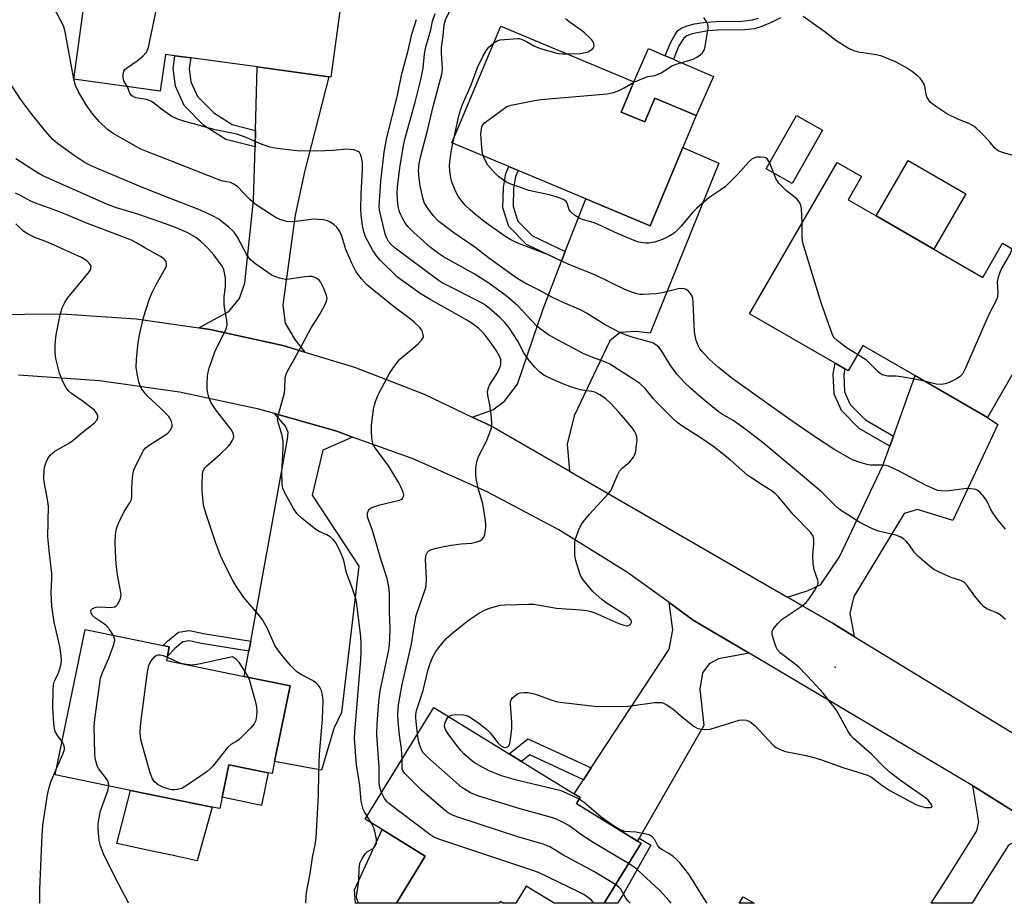
# Model space of a CAD drawing. Units: inches. Extents: x 1303762 to 1309762, y 513449 to 517449.
# Drawn here: x 1307860 to 1308137, y 513449 to 513697 of the extents above; entities that cross this region are included whole.
import ezdxf

# ---------------------------------------------------------------- set-up
doc = ezdxf.new("R2010")
doc.units = ezdxf.units.IN
doc.header["$MEASUREMENT"] = 0
for name, color, linetype in [('BLDG-Footprint', 5, 'Continuous'), ('CULTRL-Pad', 6, 'Continuous'), ('ELEV-Spot Elevation', 7, 'Continuous'), ('TRANS-Driveway', 251, 'Continuous'), ('TRANS-Non Street Sidewalk', 7, 'Continuous'), ('TRANS-Road', 130, 'Continuous'), ('Undefined', 1, 'Continuous')]:
    doc.layers.add(name, color=color, linetype=linetype)

msp = doc.modelspace()

# ---------------------------------------------------------------- linework, layer by layer
at = {"layer": 'BLDG-Footprint'}
for points, elevation in [([(1307950.58, 513703.94), (1307947.46, 513681.22), (1307946.96, 513681.29), (1307926.81, 513684.06), (1307908.15, 513686.62), (1307903.72, 513687.23), (1307901.01, 513687.6), (1307899.59, 513677.26), (1307875.3, 513680.6), (1307880.95, 513721.66), (1307916.2, 513716.82), (1307931.28, 513714.75), (1307930.18, 513706.74), (1307937.44, 513705.74)], 340.98), ([(1308029.06, 513671.41), (1308035.65, 513668.65), (1308038.45, 513675.32), (1308050.12, 513670.42), (1308046.38, 513661.48), (1308037.15, 513639.48), (1308019.07, 513647.05), (1308000.13, 513654.99), (1307997.49, 513656.1), (1307981.49, 513662.8), (1307995.22, 513695.57), (1308032.62, 513679.9)], 350.12), ([(1308085.55, 513666.32), (1308077, 513651.3), (1308069.71, 513655.45), (1308078.25, 513670.47)], 350.53), ([(1308116.84, 513632.89), (1308130.56, 513624.96), (1308136.09, 513634.55), (1308154.1, 513624.15), (1308131.85, 513585.63), (1308111.53, 513597.37), (1308096.9, 513605.82), (1308092.79, 513598.71), (1308091.79, 513599.29), (1308089.07, 513600.86), (1308065.1, 513614.71), (1308089.68, 513657.26), (1308096.53, 513653.3), (1308092.77, 513646.79), (1308100.62, 513642.26)], 350.06), ([(1307931.7, 513488.94), (1307931, 513485.58), (1307929.87, 513485.81), (1307918.8, 513488.08), (1307916.94, 513478.99), (1307916.27, 513475.74), (1307914.13, 513476.18), (1307891.26, 513480.87), (1307870.08, 513485.21), (1307878.46, 513526.08), (1307900.43, 513521.58), (1307902.11, 513521.23), (1307901.57, 513518.61), (1307901.31, 513517.36), (1307923.19, 513512.87), (1307936.06, 513510.23)], 332.75), ([(1308034.61, 513466), (1308024.27, 513449.15), (1308010.22, 513449.15), (1308002.37, 513453.97), (1307999.41, 513449.15), (1307995.78, 513449.16), (1307995.02, 513449.62), (1307994.74, 513449.16), (1307965.89, 513449.16), (1307974.02, 513462.4), (1307961.92, 513469.83), (1307957.14, 513472.76), (1307976.4, 513504.13), (1307997.52, 513491.17), (1308001.05, 513489), (1308015.84, 513479.92), (1308017.54, 513478.88), (1308016.47, 513477.14), (1308033.58, 513466.62)], 340.76), ([(1308063.24, 513451), (1308066.38, 513449.15), (1308062.15, 513449.15)], 342.33)]:
    msp.add_lwpolyline(points, close=True, dxfattribs=dict(at, elevation=elevation))
at = {"layer": 'CULTRL-Pad'}
for points in [[(1308054.97, 513681.38), (1308050.12, 513670.42), (1308038.45, 513675.32), (1308035.65, 513668.65), (1308029.06, 513671.41), (1308032.62, 513679.9), (1308036.7, 513689.21), (1308041.39, 513687.2), (1308043.68, 513686.22), (1308045.25, 513685.54), (1308046.25, 513685.11)], [(1308125.83, 513648.47), (1308116.84, 513632.89), (1308100.62, 513642.26), (1308109.61, 513657.83)], [(1307929.87, 513485.81), (1307928.01, 513476.66), (1307916.94, 513478.99), (1307918.8, 513488.08)], [(1307914.13, 513476.18), (1307909.96, 513461.08), (1307902.38, 513462.72), (1307898.17, 513463.63), (1307887.36, 513465.97), (1307891.26, 513480.87)], [(1307974.02, 513462.4), (1307965.89, 513449.16), (1307954.48, 513449.16), (1307954.44, 513449.2), (1307954.16, 513452.95), (1307961.92, 513469.83)]]:
    msp.add_lwpolyline(points, close=True, dxfattribs=at)
at = {"layer": 'ELEV-Spot Elevation'}
msp.add_point((1308089.08, 513515.43, 344.41), dxfattribs=at)
at = {"layer": 'TRANS-Driveway'}
for points in [[(1307940.21, 513603.93), (1307934.05, 513605.79), (1307913.59, 513610.32), (1307910.42, 513610.78), (1307918.83, 513615.39), (1307921.88, 513619.02), (1307923.37, 513623.44), (1307925.8, 513646.6), (1307926.2, 513661.59), (1307926.32, 513666.18), (1307926.81, 513684.06), (1307946.96, 513681.29), (1307940.08, 513654.61), (1307937.47, 513642.43), (1307933.96, 513617.26), (1307934.68, 513612.13), (1307937.4, 513607.5)], [(1308014.49, 513570.52), (1307992.6, 513583.17), (1307987.2, 513585.74), (1307992.95, 513587.77), (1307996.22, 513590.19), (1307999.91, 513594.96), (1308006.98, 513615.86), (1308012.29, 513629.55), (1308013.33, 513632.23), (1308019.07, 513647.05), (1308037.15, 513639.48), (1308046.37, 513661.48), (1308056.47, 513657), (1308037.15, 513609.33), (1308033.15, 513609.77), (1308028.72, 513609.44), (1308025.82, 513607.16), (1308015.78, 513586.07), (1308013.87, 513578.15)], [(1308094.49, 513524.09), (1308088.52, 513527.72), (1308075.73, 513535.11), (1308081.5, 513537), (1308085.08, 513538.7), (1308090.32, 513546.45), (1308102.52, 513572.09), (1308104.47, 513577.56), (1308105.47, 513580.38), (1308111.54, 513597.37), (1308131.85, 513585.63), (1308134.84, 513583.65), (1308122.16, 513556.69), (1308112.27, 513559.72), (1308108.53, 513558.64), (1308094.32, 513535.32), (1308093.21, 513530.67)], [(1307953.6, 513580.11), (1307945.27, 513576.39), (1307942.23, 513563.75), (1307955.36, 513543.86), (1307950.48, 513502.72), (1307948.37, 513498.27), (1307944.87, 513486.53), (1307931.7, 513488.94), (1307936.06, 513510.23), (1307923.19, 513512.87), (1307924.49, 513519.98), (1307925.01, 513522.82), (1307935.36, 513579.53), (1307935.46, 513581.35), (1307934.74, 513583.17), (1307931.67, 513586.73), (1307949.17, 513581.72)], [(1308064.97, 513519.39), (1308056.39, 513517.83), (1308053.76, 513516.41), (1308051.84, 513513.87), (1308051.11, 513509.26), (1308052.27, 513499.08), (1308034.06, 513467.46), (1308033.58, 513466.62), (1308016.47, 513477.13), (1308017.54, 513478.87), (1308015.84, 513479.92), (1308018.44, 513483.87), (1308020.6, 513487.16), (1308042.48, 513520.51), (1308043.53, 513525.92), (1308042.48, 513533.61), (1308049.24, 513528.72)], [(1308148.11, 513469.4), (1308140.99, 513467.27), (1308137.77, 513465.52), (1308129.58, 513452.47), (1308127.62, 513449.14), (1308116.06, 513449.14), (1308120.9, 513456.74), (1308128.88, 513469.53), (1308129.44, 513472.07), (1308127.81, 513482.13), (1308129.77, 513480.96)]]:
    msp.add_lwpolyline(points, close=True, dxfattribs=at)
at = {"layer": 'TRANS-Non Street Sidewalk'}
msp.add_lwpolyline([(1308073.8, 513697.85), (1308071.17, 513696.52), (1308068.5, 513695.41), (1308066.46, 513694.81), (1308063.79, 513694.51), (1308056.06, 513694.41), (1308053.24, 513694.19), (1308048.95, 513693.4), (1308047.45, 513692.82), (1308046.6, 513692.19), (1308045.25, 513689.98), (1308043.68, 513686.22), (1308041.39, 513687.2), (1308042.98, 513691.02), (1308044.18, 513693.21), (1308044.97, 513694.3), (1308046.05, 513695.06), (1308047.55, 513695.65), (1308049.62, 513696.15), (1308052.81, 513696.66), (1308055.67, 513696.87), (1308062.86, 513696.94), (1308065.86, 513697.27), (1308067.58, 513697.78)], dxfattribs=at)
for points in [[(1307926.32, 513666.18), (1307926.2, 513661.59), (1307917.97, 513663.72), (1307911.79, 513667.65), (1307906.26, 513673.22), (1307903.84, 513678.65), (1307903.22, 513683.64), (1307903.72, 513687.23), (1307908.15, 513686.62), (1307907.73, 513683.6), (1307908.19, 513679.86), (1307910.01, 513675.79), (1307914.61, 513671.16), (1307919.78, 513667.88)], [(1308013.33, 513632.23), (1308012.29, 513629.55), (1308002.47, 513634.23), (1307997.51, 513639.22), (1307995.82, 513644.47), (1307995.93, 513650.17), (1307996.59, 513654.18), (1307997.49, 513656.1), (1308000.13, 513654.99), (1307999.35, 513653.32), (1307998.78, 513649.9), (1307998.68, 513644.89), (1308000.02, 513640.75), (1308004.15, 513636.6)], [(1308105.47, 513580.38), (1308104.47, 513577.56), (1308095.81, 513582.56), (1308090.87, 513587.53), (1308088.83, 513592.18), (1308088.56, 513597.9), (1308089.07, 513600.86), (1308091.79, 513599.29), (1308091.52, 513597.72), (1308091.74, 513592.86), (1308093.35, 513589.22), (1308097.62, 513584.92)], [(1307925.01, 513522.82), (1307924.49, 513519.98), (1307911.2, 513522.11), (1307907.75, 513522.86), (1307905.9, 513522.57), (1307903.54, 513520.61), (1307901.57, 513518.61), (1307902.11, 513521.23), (1307900.43, 513521.57), (1307901.59, 513522.75), (1307904.67, 513525.3), (1307907.84, 513525.8), (1307911.74, 513524.96)], [(1308020.6, 513487.16), (1308018.44, 513483.87), (1308003.35, 513490.83), (1308001.05, 513489), (1307997.52, 513491.17), (1308002.8, 513495.36)], [(1308033.58, 513466.62), (1308034.06, 513467.46), (1308037.39, 513465.49), (1308029.35, 513451.38), (1308028.02, 513449.15), (1308024.27, 513449.15), (1308034.61, 513466)]]:
    msp.add_lwpolyline(points, close=True, dxfattribs=at)
at = {"layer": 'TRANS-Road'}
for points in [[(1307626.67, 513562.21), (1307669.62, 513572.31), (1307740.51, 513590.3), (1307811.07, 513609.82), (1307830.08, 513612.8), (1307850.97, 513614.54), (1307871.92, 513614.71), (1307892.84, 513613.3), (1307910.42, 513610.78), (1307913.59, 513610.32), (1307934.05, 513605.79), (1307940.21, 513603.93), (1307954.12, 513599.73), (1307973.67, 513592.17), (1307987.2, 513585.74), (1307992.6, 513583.17), (1308014.49, 513570.52), (1308075.73, 513535.11), (1308088.52, 513527.72), (1308094.49, 513524.09), (1308157.84, 513485.55)], [(1308148.11, 513469.4), (1308129.77, 513480.96), (1308127.81, 513482.13), (1308064.97, 513519.39), (1308049.24, 513528.72), (1308042.48, 513533.61), (1308030.79, 513542.05), (1308011.47, 513554.07), (1307991.36, 513564.72), (1307970.56, 513573.95), (1307953.6, 513580.11), (1307949.17, 513581.72), (1307931.67, 513586.73), (1307927.29, 513587.99), (1307905.02, 513592.72), (1307882.49, 513595.9), (1307859.78, 513597.51)]]:
    msp.add_lwpolyline(points, dxfattribs=at)
at = {"layer": 'Undefined'}
for p, q in [((1307875.31, 513680.6, 338), (1307875.3, 513680.6, 338)), ((1307981.76, 513662.69, 348), (1307982.09, 513664.25, 348)), ((1308071.87, 513654.22, 350), (1308070.7, 513657.2, 350)), ((1307958.91, 513471.68, 336), (1307957.65, 513473.6, 336))]:
    msp.add_line(p, q, dxfattribs=at)
for points, elevation in [([(1307875.3, 513680.6), (1307872.97, 513693.48), (1307872.48, 513695.45), (1307867.82, 513704.41), (1307864.28, 513710.81), (1307859.71, 513718.76)], 338), ([(1307890.39, 513678.52), (1307889.39, 513680.2), (1307889.13, 513680.88), (1307889.13, 513681.92), (1307889.4, 513682.92), (1307889.68, 513683.35), (1307890.06, 513683.71), (1307893.13, 513685.76), (1307894.7, 513687.09), (1307895.67, 513688.15), (1307896.15, 513689.18), (1307899.11, 513703.11), (1307901.82, 513716.78), (1307902.15, 513718.75)], 340), ([(1308000, 513617), (1307996.7, 513619.76), (1307991.85, 513623.36), (1307987.73, 513625.94), (1307979.14, 513630.69), (1307977.68, 513631.66), (1307975.49, 513633.33), (1307970.67, 513637.69), (1307969.2, 513639.14), (1307968.5, 513640.08), (1307967.6, 513641.6), (1307966.94, 513642.91), (1307966.66, 513643.68), (1307966.38, 513644.96), (1307966.22, 513646.63), (1307966.15, 513648.64), (1307966.21, 513650.28), (1307966.88, 513655.78), (1307967.92, 513662.03), (1307968.45, 513664.45), (1307971.16, 513674.2), (1307972.85, 513680.93), (1307973.37, 513683.71), (1307973.81, 513687.77), (1307974.12, 513689.69), (1307975.53, 513694.51), (1307976.01, 513696.89), (1307976.74, 513699.07)], 344), ([(1308000, 513624.58), (1307998.14, 513625.84), (1307991.73, 513630.47), (1307987.88, 513633.48), (1307981.99, 513637.48), (1307977.86, 513640.68), (1307976.18, 513642.38), (1307974.59, 513644.49), (1307973.72, 513645.98), (1307973.28, 513647.32), (1307972.56, 513650.71), (1307972.28, 513652.72), (1307972.14, 513655.03), (1307972.31, 513656.94), (1307972.75, 513659.06), (1307974.66, 513666.26), (1307976.18, 513672.93), (1307978.67, 513682.07), (1307978.82, 513683.48), (1307978.55, 513688.07), (1307978.54, 513689.53), (1307979.03, 513692.83), (1307979.33, 513695.99), (1307979.69, 513697.34), (1307980.82, 513699.69)], 346), ([(1308013.96, 513687.72), (1308017.58, 513687.88), (1308018.94, 513688.12), (1308019.73, 513688.36), (1308020.64, 513688.87), (1308021.19, 513689.36), (1308021.45, 513689.95), (1308021.36, 513690.62), (1308021.03, 513691.27), (1308020.57, 513691.89), (1308018.76, 513693.64), (1308017.48, 513694.64), (1308014.4, 513696.72), (1308013.75, 513697.27), (1308013.41, 513697.67)], 348), ([(1308032.56, 513679.76), (1308035.78, 513681.15), (1308036.58, 513681.38), (1308038.49, 513681.71), (1308039.23, 513681.94), (1308040.22, 513682.45), (1308043.12, 513684.33), (1308044.2, 513684.75), (1308049.21, 513686.27), (1308050.25, 513686.79), (1308051.19, 513687.48), (1308051.82, 513688.07), (1308052.16, 513688.51), (1308052.38, 513689.01), (1308052.59, 513689.84), (1308053.41, 513695.04), (1308053.36, 513696.13), (1308053.02, 513696.85), (1308052.19, 513697.96)], 350), ([(1308141.96, 513658.34), (1308136.4, 513659.92), (1308135.08, 513660.45), (1308134.59, 513660.74), (1308134, 513661.26), (1308132.32, 513663.18), (1308130.01, 513665.62), (1308128.75, 513666.86), (1308128.07, 513667.41), (1308126.82, 513668.13), (1308123.34, 513669.5), (1308120.69, 513670.8), (1308117.28, 513673.04), (1308115.91, 513674.09), (1308115.38, 513674.71), (1308114.87, 513675.66), (1308114.66, 513676.44), (1308114.33, 513678.59), (1308114.09, 513679.27), (1308113.66, 513680), (1308112.95, 513680.9), (1308112.15, 513681.7), (1308110.8, 513682.7), (1308109.15, 513683.79), (1308106.03, 513685.49), (1308101.92, 513687.16), (1308100.51, 513687.5), (1308095.7, 513688.22), (1308094.37, 513688.64), (1308092.56, 513689.42), (1308089.33, 513691.46), (1308085.94, 513694.08), (1308080.17, 513698.25)], 352), ([(1308000, 513607), (1307997.52, 513610.75), (1307996.31, 513612.3), (1307994.92, 513613.73), (1307991.91, 513616.32), (1307990.42, 513617.43), (1307988.79, 513618.41), (1307980.22, 513622.64), (1307978.77, 513623.43), (1307977.64, 513624.17), (1307965.59, 513633.13), (1307964.4, 513634.23), (1307963.71, 513635.05), (1307963.26, 513635.79), (1307962.81, 513636.86), (1307961.49, 513642.26), (1307961.18, 513643.91), (1307961.09, 513644.94), (1307961.57, 513651.97), (1307962.47, 513660.12), (1307963.23, 513664.25), (1307966.12, 513675.7), (1307967.41, 513682.17), (1307969.16, 513688.67), (1307970.24, 513693.28), (1307971.52, 513697.36)], 342), ([(1307993.23, 513690.83), (1307994.22, 513691.44), (1307995.04, 513691.66), (1308000, 513692.06)], 348), ([(1308000, 513692.06), (1308000.47, 513692.03), (1308001.4, 513691.71), (1308002.4, 513691.22), (1308004.7, 513689.89), (1308006.32, 513689.25), (1308011.36, 513687.88), (1308012.52, 513687.73), (1308013.96, 513687.72)], 348), ([(1307982.09, 513664.25), (1307983.44, 513670.34), (1307983.99, 513672.2), (1307984.46, 513673.49), (1307986.86, 513679.05), (1307988.7, 513683.93), (1307990.2, 513687.01), (1307991.16, 513688.75), (1307991.84, 513689.63), (1307993.23, 513690.83)], 348), ([(1307957.65, 513473.6), (1307956.91, 513474.82), (1307956.55, 513475.6), (1307955.97, 513477.82), (1307955.64, 513482.2), (1307954.68, 513488.03), (1307954.15, 513495.41), (1307954.18, 513497.18), (1307955.94, 513517.66), (1307956.04, 513520.03), (1307956.05, 513522.1), (1307955.93, 513523.96), (1307954.81, 513533.13), (1307954.58, 513534.37), (1307953.42, 513538), (1307951.91, 513541.95), (1307951.11, 513545.41), (1307950.8, 513546.43), (1307949.86, 513548.58), (1307948.87, 513550.38), (1307948.18, 513551.3), (1307947.32, 513552.07), (1307946.35, 513552.68), (1307944.23, 513553.57), (1307943.24, 513554.13), (1307939.45, 513557.27), (1307937.96, 513558.64), (1307936.99, 513560.06), (1307934.47, 513564.67), (1307934.01, 513565.72), (1307933.78, 513566.85), (1307933.72, 513570.14), (1307934.11, 513576.95), (1307934.08, 513578.95), (1307933.83, 513580.57), (1307932.75, 513583.89), (1307932.55, 513585.04), (1307932.76, 513586.43), (1307934.46, 513592.57), (1307934.6, 513593.71), (1307934.68, 513596.79), (1307934.96, 513597.78), (1307935.44, 513598.8), (1307937.31, 513602.13), (1307941.83, 513610.64), (1307943.84, 513613.66), (1307944.43, 513614.67), (1307945.66, 513617), (1307946.25, 513618.3), (1307946.43, 513619.09), (1307946.3, 513619.91), (1307945.53, 513621.84), (1307944.62, 513623.67), (1307944.2, 513624.22), (1307943.76, 513624.57), (1307942.99, 513624.96), (1307942.16, 513625.2), (1307941.34, 513625.24), (1307940.22, 513625.15), (1307935.89, 513624.45), (1307934.72, 513624.37), (1307933.11, 513624.73), (1307931.03, 513625.53), (1307929.78, 513626.3), (1307926.39, 513628.68), (1307924.86, 513629.96), (1307923.87, 513631.26), (1307921.24, 513636.25), (1307920.34, 513637.62), (1307919.81, 513638.23), (1307918.97, 513639), (1307916.02, 513641.29), (1307914.27, 513642.23), (1307910.92, 513643.81), (1307902.69, 513646.99), (1307894.58, 513650.24), (1307880.36, 513656.16), (1307878.53, 513657.13), (1307875.41, 513659.16), (1307870.73, 513662.6), (1307869.46, 513663.74), (1307867.35, 513665.99), (1307863.1, 513671.26), (1307860.33, 513675.02), (1307857.25, 513679.81)], 336), ([(1307961.73, 513480.24), (1307961.31, 513481.43), (1307961.09, 513482.77), (1307961.1, 513487.27), (1307960.44, 513496.57), (1307960.47, 513499.69), (1307960.95, 513505.73), (1307961.37, 513508.82), (1307963.73, 513520.32), (1307963.96, 513521.83), (1307964.07, 513523.52), (1307964.11, 513526.32), (1307963.99, 513530.98), (1307963.97, 513536.3), (1307963.78, 513538.05), (1307963.3, 513540.37), (1307961.66, 513545.49), (1307959.18, 513553.91), (1307957.93, 513557.15), (1307957.78, 513557.69), (1307957.75, 513558.23), (1307957.82, 513558.75), (1307958.09, 513559.49), (1307958.38, 513559.9), (1307958.81, 513560.21), (1307959.58, 513560.54), (1307961.29, 513561.05), (1307966.77, 513562.36), (1307967.26, 513562.59), (1307967.62, 513562.89), (1307967.9, 513563.45), (1307967.94, 513563.9), (1307967.76, 513564.66), (1307967.22, 513565.96), (1307966.6, 513567.25), (1307965.78, 513568.68), (1307963.67, 513572.04), (1307959.98, 513577.08), (1307959.41, 513578.03), (1307959.15, 513578.8), (1307958.98, 513579.9), (1307958.86, 513581.89), (1307958.92, 513583.32), (1307959.48, 513587.95), (1307959.71, 513589.07), (1307960.03, 513590.14), (1307960.77, 513591.97), (1307963.46, 513597.16), (1307964.04, 513598.17), (1307964.88, 513599.41), (1307966.12, 513601.09), (1307966.89, 513602), (1307970.57, 513605.06), (1307972.08, 513606.42), (1307973.06, 513607.43), (1307973.34, 513607.86), (1307973.47, 513608.34), (1307973.45, 513608.87), (1307973.22, 513609.68), (1307972.97, 513610.19), (1307972.48, 513610.85), (1307970.87, 513612.39), (1307969.43, 513613.6), (1307965.44, 513616.55), (1307961.5, 513619.66), (1307957.62, 513622.9), (1307956.08, 513624.56), (1307954.56, 513626.56), (1307953.36, 513628.96), (1307951.67, 513632.79), (1307950.53, 513636.5), (1307949.98, 513637.84), (1307949.17, 513639.06), (1307948.33, 513639.86), (1307947.33, 513640.48), (1307946.52, 513640.84), (1307945.44, 513641.09), (1307944.05, 513641.26), (1307942.64, 513641.27), (1307937.77, 513640.63), (1307936.38, 513640.56), (1307935.01, 513640.67), (1307933.12, 513641.26), (1307932.34, 513641.62), (1307931.09, 513642.36), (1307926.2, 513645.51), (1307924.78, 513646.81), (1307921.23, 513650.45), (1307920.1, 513651.28), (1307919.3, 513651.6), (1307916.79, 513652.1), (1307915.52, 513652.51), (1307901.56, 513658.09), (1307895.96, 513660.21), (1307894.17, 513661.02), (1307888.94, 513663.86), (1307886.36, 513665.39), (1307884.74, 513666.55), (1307882.51, 513668.66), (1307880.66, 513670.78), (1307878.8, 513673.4), (1307876.58, 513677.04), (1307875.75, 513678.88), (1307875.31, 513680.6)], 338), ([(1307967.54, 513489.71), (1307967.35, 513492.5), (1307966.79, 513496.33), (1307966.4, 513500.17), (1307966.3, 513502.4), (1307966.5, 513504.89), (1307967.48, 513510.59), (1307970.12, 513521.93), (1307970.77, 513526.22), (1307971.49, 513529.99), (1307972.35, 513532.73), (1307973.97, 513537.28), (1307974.25, 513538.3), (1307974.33, 513540.26), (1307974.06, 513545.72), (1307974.12, 513546.55), (1307974.24, 513547.06), (1307974.64, 513547.77), (1307975.03, 513548.15), (1307975.73, 513548.51), (1307977.07, 513548.91), (1307979.3, 513549.41), (1307981.31, 513549.76), (1307984.12, 513550.12), (1307987.07, 513550.33), (1307988.51, 513550.66), (1307989.33, 513550.99), (1307990.03, 513551.42), (1307990.47, 513552.03), (1307990.72, 513552.78), (1307991.02, 513554.69), (1307991.02, 513555.5), (1307990.9, 513556.65), (1307990.14, 513561.34), (1307988.89, 513565.76), (1307988.38, 513568), (1307988.22, 513569.43), (1307988.23, 513571.47), (1307988.52, 513573.18), (1307989.01, 513574.84), (1307991.23, 513579), (1307992.06, 513581.11), (1307992.57, 513582.73), (1307992.7, 513583.85), (1307992.57, 513585.62), (1307992.13, 513589.17), (1307991.53, 513591.86), (1307991.51, 513592.9), (1307991.73, 513593.91), (1307992.03, 513594.66), (1307994.38, 513598.35), (1307994.98, 513599.61), (1307995.18, 513600.36), (1307995.26, 513601.12), (1307995.19, 513601.87), (1307994.96, 513602.61), (1307993.98, 513604.35), (1307992.54, 513606.52), (1307990.5, 513609.11), (1307989.03, 513610.56), (1307987.14, 513611.97), (1307985.64, 513612.92), (1307983.09, 513614.42), (1307975.56, 513618.62), (1307972.84, 513620.29), (1307971.13, 513621.46), (1307967.25, 513624.24), (1307966.09, 513625.16), (1307961.43, 513629.66), (1307960.28, 513630.98), (1307959.22, 513632.74), (1307957.26, 513636.36), (1307956.76, 513637.72), (1307956.34, 513639.51), (1307955.97, 513642.45), (1307955.9, 513644.21), (1307955.98, 513648.57), (1307956.36, 513655.2), (1307956.35, 513657.03), (1307956.17, 513658.28), (1307955.87, 513659.32), (1307955.53, 513660), (1307955.17, 513660.32), (1307954.7, 513660.54), (1307953.9, 513660.76), (1307951.9, 513661.02), (1307948.06, 513660.64), (1307945.84, 513660.51), (1307938.81, 513660.44), (1307932.38, 513661.19), (1307930.39, 513661.58), (1307927.45, 513662.6), (1307923.75, 513664.25), (1307921.12, 513665.2), (1307915.01, 513666.38), (1307906.24, 513668.8), (1307904.25, 513669.48), (1307902.81, 513670.2), (1307901.59, 513670.99), (1307899.91, 513672.22), (1307897.64, 513674.03), (1307896.92, 513674.5), (1307895.75, 513674.91), (1307892.73, 513675.39), (1307891.9, 513675.75), (1307891.49, 513676.09), (1307891.08, 513676.67), (1307890.39, 513678.52)], 340), ([(1308000, 513673.73), (1308004.68, 513674.64), (1308006.44, 513674.91), (1308025.13, 513676.53), (1308026.83, 513676.94), (1308028.64, 513677.59), (1308029.85, 513678.19), (1308032.56, 513679.76)], 350), ([(1307990.27, 513659.13), (1307990.07, 513659.98), (1307989.89, 513661.34), (1307989.59, 513665.31), (1307989.75, 513666.71), (1307990.02, 513667.49), (1307990.29, 513667.95), (1307990.64, 513668.35), (1307991.28, 513668.88), (1307993.4, 513670.32), (1307996.89, 513672.92), (1307998.15, 513673.38), (1308000, 513673.73)], 350), ([(1308000, 513634.62), (1307998.07, 513635.55), (1307996.06, 513636.77), (1307990.59, 513640.69), (1307987.98, 513642.71), (1307986.67, 513643.81), (1307985.31, 513645.13), (1307984.25, 513646.41), (1307983.27, 513647.75), (1307982.59, 513649.03), (1307981.46, 513651.77), (1307981.17, 513652.89), (1307980.92, 513654.87), (1307980.83, 513656.29), (1307980.89, 513657.43), (1307981.3, 513660.25), (1307981.76, 513662.69)], 348), ([(1308000, 513650.46), (1307998, 513651.16), (1307996.91, 513651.65), (1307995.94, 513652.25), (1307994.6, 513653.32), (1307993.03, 513654.82), (1307991.61, 513656.53), (1307990.89, 513657.68), (1307990.27, 513659.13)], 350), ([(1308070.7, 513657.2), (1308070.05, 513658.23), (1308069.66, 513658.5), (1308069.19, 513658.65), (1308068.13, 513658.75), (1308067.04, 513658.71), (1308066.52, 513658.59), (1308065.83, 513658.26), (1308064.77, 513657.33), (1308061.91, 513654.06), (1308058.19, 513650.43), (1308056.99, 513649.51), (1308053.62, 513647.32), (1308050.25, 513644.44), (1308049.05, 513643.16), (1308045.84, 513639.32), (1308044.88, 513638.32), (1308043.86, 513637.41), (1308042.69, 513636.64), (1308040.66, 513635.62), (1308038.36, 513634.83), (1308036.8, 513634.56), (1308035.98, 513634.54), (1308035.1, 513634.63), (1308033.95, 513634.85), (1308033.1, 513635.11), (1308028.22, 513637.17), (1308022.41, 513639.9), (1308021.11, 513640.35), (1308018.43, 513641.12), (1308017.4, 513641.55), (1308015.95, 513642.47), (1308014.86, 513643.35), (1308014.38, 513643.96), (1308013.99, 513645.49), (1308013.65, 513646.15), (1308013.07, 513646.63), (1308011.87, 513647.25), (1308010.79, 513647.62), (1308008.83, 513648.13), (1308003.12, 513649.33), (1308000, 513650.46)], 350), ([(1307940.48, 513449.16), (1307940.48, 513449.29), (1307940.54, 513451.03), (1307940.67, 513452.16), (1307941.67, 513457.51), (1307942.37, 513462.04), (1307943.12, 513465.59), (1307943.36, 513467.63), (1307944.05, 513479.29), (1307944.09, 513485.81), (1307944.33, 513491.07), (1307945.19, 513500.87), (1307945.31, 513506.14), (1307945.27, 513507.01), (1307945.08, 513508.11), (1307944.84, 513508.9), (1307944.49, 513509.63), (1307944, 513510.28), (1307943.25, 513511.08), (1307942.38, 513511.75), (1307939.12, 513513.38), (1307937.98, 513514.15), (1307936.14, 513515.94), (1307933.49, 513519.18), (1307932.38, 513520.59), (1307931.74, 513521.58), (1307929.66, 513526.36), (1307928.16, 513528.92), (1307927.08, 513530.33), (1307923.03, 513535.04), (1307920.9, 513538.2), (1307919.87, 513539.98), (1307917.69, 513544.18), (1307916.51, 513546.85), (1307915.07, 513550.62), (1307912.45, 513558.41), (1307911.85, 513560.56), (1307911.59, 513561.94), (1307911.32, 513565.05), (1307911.31, 513566.8), (1307911.45, 513569.74), (1307911.62, 513570.57), (1307911.81, 513571.03), (1307912.07, 513571.44), (1307912.63, 513572.06), (1307916.35, 513575.22), (1307918.64, 513577.42), (1307919.17, 513578.09), (1307919.78, 513579.04), (1307920.11, 513579.77), (1307920.2, 513580.26), (1307920.05, 513581.22), (1307919.54, 513582.19), (1307915.16, 513587.77), (1307913.86, 513589.76), (1307913.46, 513590.56), (1307913.18, 513591.36), (1307912.91, 513592.48), (1307912.76, 513593.57), (1307912.73, 513594.93), (1307912.87, 513597.21), (1307913.02, 513598.34), (1307913.33, 513599.49), (1307915, 513604.3), (1307917.86, 513610.02), (1307918.16, 513610.8), (1307918.33, 513611.6), (1307918.31, 513612.94), (1307917.69, 513615.98), (1307917.53, 513617.37), (1307917.56, 513619.6), (1307917.95, 513622.28), (1307917.86, 513624.8), (1307917.57, 513626.71), (1307917.32, 513627.4), (1307916.94, 513628.11), (1307914.59, 513631.3), (1307913.25, 513632.86), (1307912.09, 513634.05), (1307910.88, 513635.14), (1307909.58, 513636.15), (1307907.16, 513637.59), (1307904.33, 513638.8), (1307901.08, 513640), (1307893.31, 513642.72), (1307887.25, 513644.52), (1307884.75, 513645.46), (1307866.56, 513653.53), (1307864.83, 513654.53), (1307859.01, 513658.26)], 334), ([(1308079.83, 513640.22), (1308079.69, 513644.33), (1308079.5, 513645.16), (1308079.17, 513645.92), (1308078.71, 513646.6), (1308078.31, 513647.02), (1308075.52, 513649.22), (1308073.32, 513651.39), (1308072.51, 513652.53), (1308071.87, 513654.22)], 350), ([(1307886.33, 513524.47), (1307885.33, 513526.15), (1307884.6, 513527.02), (1307883.91, 513527.57), (1307881.41, 513529.26), (1307880.53, 513530.01), (1307880.15, 513530.65), (1307880.08, 513531.29), (1307880.25, 513531.66), (1307880.59, 513531.94), (1307881.56, 513532.31), (1307882.72, 513532.39), (1307885.69, 513532.28), (1307886.76, 513532.41), (1307887.19, 513532.66), (1307887.54, 513533.06), (1307888.23, 513534.32), (1307888.51, 513535.14), (1307888.56, 513535.97), (1307887.57, 513541.37), (1307887.19, 513544.45), (1307887.07, 513546.12), (1307886.96, 513550.17), (1307886.98, 513552.77), (1307887.29, 513554.45), (1307887.95, 513556.07), (1307889.49, 513559.23), (1307891.06, 513561.66), (1307891.46, 513562.54), (1307891.58, 513563.39), (1307891.62, 513565.73), (1307891.81, 513568.63), (1307892.09, 513570.61), (1307892.63, 513571.94), (1307894.19, 513575.05), (1307894.89, 513576.31), (1307895.38, 513576.99), (1307896.49, 513577.88), (1307901.58, 513581.09), (1307902.35, 513581.91), (1307902.77, 513582.65), (1307902.94, 513583.16), (1307902.97, 513583.67), (1307902.78, 513584.42), (1307902.43, 513585.16), (1307901.97, 513585.87), (1307899.46, 513588.45), (1307896.06, 513591.47), (1307895.34, 513592.34), (1307894.36, 513593.77), (1307893.83, 513594.77), (1307893.56, 513595.61), (1307893.09, 513597.93), (1307892.86, 513599.69), (1307892.94, 513601.98), (1307893.36, 513606.55), (1307893.75, 513608.82), (1307894.85, 513613.74), (1307896.48, 513618.65), (1307897.21, 513620.54), (1307898.42, 513622.93), (1307901.15, 513627.73), (1307901.32, 513628.25), (1307901.36, 513628.71), (1307901.2, 513629.38), (1307900.55, 513630.16), (1307899.64, 513630.83), (1307895.23, 513633.27), (1307892.75, 513634.79), (1307891.47, 513635.4), (1307879.14, 513640.07), (1307873.34, 513642.56), (1307870.58, 513643.65), (1307864.56, 513645.77), (1307863.25, 513646.37), (1307860.14, 513648.04), (1307858.92, 513648.58)], 332), ([(1307872, 513494.59), (1307870.77, 513496.28), (1307870.11, 513497.44), (1307869.85, 513498.21), (1307869.67, 513499.66), (1307869.46, 513504.1), (1307869.51, 513509.06), (1307869.59, 513510.51), (1307869.87, 513511.63), (1307870.89, 513513.59), (1307871.42, 513514.98), (1307871.76, 513516.42), (1307871.82, 513517.6), (1307871.5, 513520.86), (1307869.83, 513528.15), (1307869.16, 513532.56), (1307868.94, 513536.45), (1307869.15, 513540.33), (1307869.14, 513541.74), (1307868.46, 513547.44), (1307868.03, 513552.1), (1307868.16, 513560.72), (1307867.87, 513563.17), (1307866.99, 513567.5), (1307866.91, 513568.63), (1307866.95, 513570.59), (1307867.08, 513571.7), (1307867.43, 513572.81), (1307868.03, 513574.13), (1307868.67, 513575.06), (1307870.02, 513576.15), (1307873.82, 513578.34), (1307875.03, 513579.17), (1307877.53, 513581.28), (1307881, 513584.03), (1307881.74, 513584.88), (1307882.03, 513585.61), (1307882.03, 513586.1), (1307881.87, 513586.58), (1307881.61, 513587.04), (1307881.07, 513587.66), (1307877.63, 513590.28), (1307874.68, 513592.34), (1307873.86, 513593.09), (1307873.15, 513593.95), (1307872.25, 513595.71), (1307871.3, 513598.1), (1307870.3, 513602.16), (1307870.03, 513603.91), (1307870.1, 513606.22), (1307870.32, 513608.81), (1307871.45, 513614.45), (1307872.03, 513616.42), (1307872.78, 513617.95), (1307873.58, 513619.16), (1307879.7, 513626.65), (1307879.97, 513627.1), (1307880.13, 513627.56), (1307880.16, 513628.02), (1307880.02, 513628.47), (1307879.55, 513629.09), (1307878.92, 513629.64), (1307877.44, 513630.52), (1307868.79, 513634.48), (1307867.2, 513635.14), (1307864.34, 513636.17), (1307862.5, 513637.07), (1307861.31, 513637.88), (1307859.03, 513640.05)], 330), ([(1308095.43, 513603.28), (1308092.53, 513605.07), (1308089.77, 513607.11), (1308088.78, 513608.09), (1308088.24, 513609.11), (1308085.14, 513617.84), (1308080.06, 513634.63), (1308079.83, 513636.05), (1308079.83, 513640.22)], 350), ([(1308136.95, 513554.28), (1308134.76, 513556.86), (1308133.57, 513558.55), (1308132.96, 513559.55), (1308131.68, 513562.16), (1308131.08, 513563.14), (1308129.97, 513564.41), (1308129.15, 513565.12), (1308128.66, 513565.36), (1308128.11, 513565.51), (1308126.05, 513565.68), (1308120.29, 513564.93), (1308118.92, 513564.96), (1308117.87, 513565.14), (1308116.8, 513565.53), (1308114.71, 513566.52), (1308106.68, 513570.7), (1308104.11, 513571.89), (1308103.31, 513572.12), (1308102.47, 513572.22), (1308099.17, 513572.25), (1308098.37, 513572.33), (1308096.43, 513572.85), (1308093.99, 513573.71), (1308092.46, 513574.51), (1308088.71, 513576.67), (1308083.58, 513580.05), (1308076.07, 513585.26), (1308060.51, 513596.39), (1308056.39, 513599.63), (1308053.78, 513601.92), (1308051.67, 513604.22), (1308051.15, 513604.88), (1308050.71, 513605.62), (1308050.05, 513607.25), (1308049.62, 513609.58), (1308049.22, 513618.02), (1308049.1, 513619.15), (1308048.94, 513619.69), (1308048.52, 513620.42), (1308047.95, 513621.07), (1308047.3, 513621.59), (1308046.82, 513621.77), (1308046.32, 513621.83), (1308044.99, 513621.71), (1308040.55, 513620.59), (1308038.86, 513620.32), (1308035.14, 513620.14), (1308034.29, 513620.2), (1308033.44, 513620.38), (1308031.48, 513620.99), (1308029.84, 513621.61), (1308021.66, 513625.66), (1308014.28, 513628.6), (1308008.81, 513631.25), (1308000, 513634.62)], 348), ([(1308138.65, 513633.07), (1308138.56, 513632.44), (1308138.25, 513631.65), (1308135.88, 513627.63), (1308135.32, 513626.34), (1308134.88, 513625.02), (1308134.64, 513623.67), (1308134.77, 513620.49), (1308134.71, 513619.65), (1308134.52, 513618.87), (1308132.23, 513614.54), (1308125.51, 513599.13), (1308124.85, 513597.81), (1308124.31, 513597.17), (1308123.39, 513596.56), (1308121.09, 513595.41), (1308120.03, 513595.03), (1308118.92, 513594.91), (1308117.5, 513594.98), (1308114.44, 513595.69)], 350), ([(1308136.96, 513528.85), (1308135.48, 513530.16), (1308134.52, 513530.7), (1308131.71, 513531.85), (1308130.8, 513532.5), (1308130.01, 513533.36), (1308128.33, 513535.42), (1308126.21, 513538.44), (1308125.41, 513539.25), (1308124.45, 513539.78), (1308121.66, 513540.69), (1308118.3, 513542.16), (1308116.86, 513542.93), (1308115.48, 513543.96), (1308112.2, 513546.77), (1308111.5, 513547.62), (1308109.74, 513550.13), (1308109.17, 513550.78), (1308108.33, 513551.5), (1308107.4, 513552.05), (1308106.14, 513552.51), (1308101.28, 513553.72), (1308099.64, 513554.31), (1308096.06, 513556.15), (1308090.37, 513559.78), (1308089.07, 513560.86), (1308086.25, 513563.81), (1308085.2, 513564.79), (1308069.03, 513578.35), (1308064.91, 513581.6), (1308062.1, 513583.61), (1308060.44, 513584.75), (1308057.42, 513586.53), (1308056.27, 513587.32), (1308051.57, 513591.13), (1308048.47, 513593.86), (1308046.76, 513595.46), (1308044.65, 513597.76), (1308042.75, 513600.42), (1308040.28, 513604.51), (1308039.62, 513605.32), (1308038.75, 513606.01), (1308038.03, 513606.44), (1308037.23, 513606.77), (1308032.63, 513607.98), (1308030.43, 513608.73), (1308028.81, 513609.43), (1308024.49, 513611.65), (1308019.3, 513614.88), (1308017.75, 513615.77), (1308012.69, 513617.95), (1308009.53, 513619.43), (1308006.18, 513621.26), (1308002.07, 513623.34), (1308000, 513624.58)], 346), ([(1308000, 513508.04), (1308000.67, 513508.25), (1308001.69, 513508.34), (1308002.72, 513508.33), (1308003.83, 513508.21), (1308004.93, 513507.93), (1308009.54, 513506.21), (1308011.16, 513505.74), (1308021.46, 513504.51), (1308030.16, 513504.41), (1308031.72, 513504.57), (1308038.36, 513505.54), (1308039.52, 513505.59), (1308040.36, 513505.51), (1308040.89, 513505.36), (1308041.62, 513505), (1308043.5, 513503.79), (1308046.32, 513501.35), (1308049.52, 513498.77), (1308050.52, 513498.25), (1308051.66, 513498.03), (1308053.11, 513497.95), (1308053.98, 513498.07), (1308062.18, 513500.56), (1308063.32, 513500.72), (1308064.24, 513500.6), (1308065.28, 513500.09), (1308066.59, 513499.08), (1308071.66, 513493.59), (1308072.58, 513492.93), (1308073.82, 513492.27), (1308075.17, 513491.81), (1308080.93, 513490.7), (1308083.12, 513490.14), (1308085.25, 513489.47), (1308091.31, 513487.25), (1308098.17, 513485.18), (1308099.33, 513484.57), (1308102.2, 513482.33), (1308104.51, 513480.79), (1308111.8, 513476.94), (1308113.12, 513476.39), (1308114.62, 513476.06), (1308115.83, 513476.04), (1308116.14, 513476.16), (1308116.32, 513476.36), (1308116.28, 513476.68), (1308115.93, 513477.26), (1308115.23, 513478.09), (1308114.6, 513478.68), (1308107.78, 513483.47), (1308104.61, 513485.81), (1308102.69, 513487.6), (1308099.33, 513491.07), (1308094.23, 513495.39), (1308093.52, 513496.24), (1308092.73, 513497.39), (1308089.54, 513503.25), (1308088.49, 513504.68), (1308085.71, 513508.16), (1308082.86, 513511.37), (1308079.01, 513515.37), (1308077.92, 513516.34), (1308073.71, 513519.5), (1308072.94, 513520.32), (1308072.54, 513521.07), (1308071.78, 513523.3), (1308071.43, 513524.69), (1308071.42, 513525.48), (1308071.74, 513526.19), (1308072.98, 513527.71), (1308074.22, 513528.92), (1308079.81, 513532.73), (1308080.94, 513533.64), (1308081.68, 513534.53), (1308083.32, 513536.96), (1308083.92, 513537.95), (1308084.25, 513538.7), (1308084.33, 513539.2), (1308084.23, 513539.93), (1308083.22, 513542.86), (1308082.98, 513544.56), (1308082.88, 513546.86), (1308083.11, 513550.32), (1308083.11, 513551.47), (1308082.82, 513552.48), (1308082.16, 513553.42), (1308077.29, 513558.32), (1308073.3, 513563.2), (1308072.31, 513564.25), (1308071.43, 513564.93), (1308068.44, 513566.76), (1308064.63, 513569.33), (1308059.59, 513573.67), (1308055.04, 513577.35), (1308051.22, 513579.97), (1308046.32, 513583.05), (1308044.77, 513584.17), (1308043.51, 513585.32), (1308039.13, 513589.75), (1308038.14, 513590.83), (1308035.74, 513593.74), (1308034.24, 513595.13), (1308032.55, 513596.3), (1308025.85, 513600.56), (1308024.65, 513601.13), (1308021.07, 513602.43), (1308018.34, 513603.57), (1308011.17, 513607.4), (1308008.65, 513608.85), (1308006.52, 513610.29), (1308005.31, 513611.29), (1308000, 513617)], 344), ([(1308000, 513533.09), (1308003.1, 513533.18), (1308004.46, 513533.13), (1308006.06, 513532.93), (1308010.9, 513532.02), (1308017.68, 513531.59), (1308019.4, 513531.38), (1308020.52, 513531.15), (1308021.62, 513530.78), (1308028.41, 513527.74), (1308029.76, 513527.24), (1308030.53, 513527.11), (1308031.01, 513527.17), (1308031.6, 513527.48), (1308031.87, 513527.79), (1308031.96, 513528.14), (1308031.88, 513528.51), (1308031.68, 513528.89), (1308031.31, 513529.3), (1308030.12, 513530.17), (1308025.1, 513533.32), (1308023.68, 513534.4), (1308021.1, 513536.7), (1308018.33, 513539.98), (1308017.84, 513540.68), (1308017.46, 513541.46), (1308016.26, 513545.43), (1308015.98, 513546.87), (1308015.97, 513549.17), (1308016.05, 513550.6), (1308016.27, 513551.72), (1308017.04, 513553.91), (1308017.76, 513555.48), (1308018.42, 513556.42), (1308020.11, 513558.41), (1308025.5, 513564.25), (1308025.98, 513564.94), (1308026.36, 513565.67), (1308028.05, 513569.55), (1308028.59, 513570.56), (1308029.31, 513571.37), (1308031.44, 513573.16), (1308032.52, 513574.47), (1308032.89, 513575.22), (1308033.1, 513576.07), (1308033.37, 513577.84), (1308033.51, 513579.31), (1308033.43, 513580.18), (1308033.17, 513581), (1308032.78, 513581.78), (1308032.13, 513582.71), (1308030.36, 513584.88), (1308028.26, 513587.24), (1308026.15, 513589.5), (1308024.65, 513590.9), (1308023.05, 513591.98), (1308021.58, 513592.72), (1308020.78, 513592.92), (1308017.52, 513593.38), (1308015.1, 513594.09), (1308012.14, 513595.25), (1308008.62, 513596.81), (1308007.32, 513597.49), (1308006.21, 513598.37), (1308004.75, 513599.75), (1308003.14, 513601.63), (1308001.79, 513603.58), (1308000, 513607)], 342), ([(1308114.44, 513595.69), (1308111.91, 513596.29), (1308108.22, 513596.92), (1308106.23, 513597.18), (1308103.84, 513597.25), (1308103.06, 513597.38), (1308102.31, 513597.61), (1308101.73, 513597.93), (1308101.15, 513598.43), (1308098.75, 513600.89), (1308097.91, 513601.67), (1308095.43, 513603.28)], 350), ([(1307971.85, 513496.73), (1307971.34, 513501.17), (1307971.36, 513502.21), (1307971.56, 513503.3), (1307973.38, 513508.89), (1307974.83, 513514.86), (1307975.36, 513516.51), (1307976.16, 513518.39), (1307977.01, 513519.86), (1307977.82, 513521.04), (1307979.9, 513523.48), (1307981.85, 513525.2), (1307986.13, 513528.64), (1307988.98, 513530.54), (1307990.44, 513531.42), (1307992, 513532.06), (1307995, 513532.89), (1307996.46, 513533.01), (1308000, 513533.09)], 342), ([(1307885.18, 513482.11), (1307885.07, 513482.94), (1307884.77, 513483.69), (1307882.34, 513486.96), (1307881.89, 513487.79), (1307881.55, 513488.82), (1307881.32, 513489.98), (1307881.21, 513491.14), (1307881, 513498.78), (1307881.2, 513500.84), (1307882.8, 513512.34), (1307883.32, 513514.01), (1307885.14, 513517.96), (1307886.56, 513521.82), (1307886.75, 513522.64), (1307886.78, 513523.18), (1307886.67, 513523.69), (1307886.33, 513524.47)], 332), ([(1307924.23, 513512.66), (1307924.62, 513511.73), (1307925.06, 513510.32), (1307926.27, 513506.02), (1307926.64, 513504.29), (1307926.66, 513502.84), (1307926.51, 513501.1), (1307926.33, 513500.28), (1307925.96, 513499.55), (1307925.03, 513498.46), (1307921.76, 513495.18), (1307921.11, 513494.7), (1307919.36, 513493.72), (1307918.53, 513493.03), (1307914.36, 513487.69), (1307913.63, 513486.92), (1307912.78, 513486.2), (1307907.39, 513482.5), (1307905.63, 513481.43), (1307904.82, 513481.17), (1307903.68, 513481.03), (1307902.83, 513481.03), (1307901.97, 513481.18), (1307900.29, 513481.75), (1307898.97, 513482.38), (1307897.97, 513483.24), (1307897.36, 513484.12), (1307896.78, 513485.79), (1307894.36, 513494.36), (1307894.04, 513495.8), (1307893.97, 513497.16), (1307894.02, 513498.8), (1307894.21, 513500.58), (1307895.98, 513514.16), (1307896.36, 513515.93), (1307896.77, 513516.82), (1307897.41, 513517.75), (1307897.95, 513518.37), (1307898.56, 513518.83), (1307899.04, 513518.97), (1307899.57, 513518.95), (1307900.39, 513518.75), (1307901.51, 513518.3)], 334), ([(1307901.51, 513518.3), (1307905.31, 513516.61), (1307906.97, 513516.28), (1307908.65, 513516.14), (1307910.39, 513516.37), (1307919.85, 513518.5), (1307920.7, 513517.94), (1307921.69, 513516.85), (1307924.23, 513512.66)], 334), ([(1307980.56, 513501.58), (1307980.88, 513501.85), (1307981.35, 513502.03), (1307982.45, 513502.14), (1307984.76, 513502.07), (1307985.58, 513501.9), (1307986.11, 513501.68), (1307989.04, 513499.75), (1307991.22, 513498.04), (1307992.21, 513497), (1307994.45, 513494.17), (1307995.28, 513493.36), (1307995.99, 513493.01), (1307996.48, 513492.94), (1307996.94, 513492.99), (1307997.33, 513493.18), (1307997.47, 513493.34), (1307997.75, 513494.02), (1307997.95, 513495.12), (1307998.34, 513498.29), (1307998.35, 513500.06), (1307997.94, 513505.1), (1307997.97, 513505.84), (1307998.11, 513506.29), (1307998.53, 513506.85), (1308000, 513508.04)], 344), ([(1308000, 513483.61), (1307995.4, 513484.98), (1307991.75, 513486.49), (1307988.14, 513488.44), (1307987.02, 513489.3), (1307984.86, 513491.14), (1307984.06, 513491.93), (1307982.85, 513493.47), (1307980.43, 513496.75), (1307979.68, 513498.01), (1307979.45, 513498.81), (1307979.51, 513499.6), (1307979.92, 513500.62), (1307980.56, 513501.58)], 344), ([(1308000, 513475.83), (1307988.75, 513479.34), (1307986.7, 513480.21), (1307984.25, 513481.71), (1307974.64, 513490.2), (1307973.39, 513491.45), (1307972.91, 513492.29), (1307972.39, 513493.75), (1307972.14, 513494.75), (1307971.85, 513496.73)], 342), ([(1307870.44, 513486.97), (1307872.24, 513491.02), (1307872.68, 513492.35), (1307872.71, 513492.85), (1307872.64, 513493.32), (1307872.45, 513493.81), (1307872, 513494.59)], 330), ([(1308000, 513467.86), (1307983.12, 513473.3), (1307981.64, 513473.9), (1307980.45, 513474.6), (1307979.06, 513475.68), (1307972.97, 513480.9), (1307968.14, 513485.68), (1307967.67, 513486.35), (1307967.52, 513486.83), (1307967.54, 513489.71)], 340), ([(1307865.77, 513449.17), (1307865.81, 513453.16), (1307866.42, 513468.28), (1307866.6, 513471.11), (1307867.93, 513479.65), (1307868.26, 513481.31), (1307868.9, 513483.23), (1307870.44, 513486.97)], 330), ([(1307890.62, 513449.17), (1307890.44, 513449.69), (1307887.04, 513456.22), (1307883.6, 513463.06), (1307882.81, 513465.32), (1307882.46, 513466.76), (1307882.18, 513470), (1307882.19, 513471.46), (1307882.4, 513473.14), (1307882.78, 513475.09), (1307884.88, 513480.78), (1307885.18, 513482.11)], 332), ([(1308017.22, 513478.36), (1308013.51, 513480.17), (1308012.17, 513480.71), (1308000, 513483.61)], 344), ([(1308000, 513459.76), (1307978.11, 513467.05), (1307976.45, 513467.71), (1307975.27, 513468.47), (1307963.79, 513477.19), (1307963.2, 513477.77), (1307962.57, 513478.58), (1307961.73, 513480.24)], 338), ([(1308053.17, 513449.15), (1308052.02, 513450.85), (1308048.2, 513457.09), (1308047.41, 513458.19), (1308045.52, 513460.5), (1308044.51, 513461.58), (1308043.6, 513462.32), (1308042.39, 513463.14), (1308040.44, 513464.24), (1308039.8, 513464.73), (1308039.24, 513465.45), (1308038.44, 513466.97), (1308037.74, 513467.77), (1308036.87, 513468.35), (1308036.05, 513468.61), (1308033.14, 513469.08), (1308030.07, 513469.35), (1308029.28, 513469.57), (1308028.55, 513469.87), (1308027.17, 513470.7), (1308023.36, 513473.33), (1308018.63, 513477.47), (1308017.22, 513478.36)], 344), ([(1308031.1, 513460.28), (1308021.16, 513466.27), (1308017.59, 513468.59), (1308014.29, 513470.98), (1308012.75, 513471.84), (1308010.88, 513472.74), (1308009.5, 513473.26), (1308000, 513475.83)], 342), ([(1307955.39, 513449.16), (1307954.93, 513449.95), (1307954.78, 513450.42), (1307954.73, 513451.07), (1307955.36, 513455.39), (1307955.4, 513458.79), (1307955.64, 513460.43), (1307956.25, 513461.69), (1307957.21, 513463.1), (1307957.79, 513463.68), (1307959.17, 513464.49), (1307959.56, 513464.8), (1307960.03, 513465.35), (1307960.29, 513466.02), (1307960.28, 513467.12), (1307959.86, 513469.41), (1307959.5, 513470.49), (1307958.91, 513471.68)], 336), ([(1308027.47, 513454.38), (1308021.32, 513458.04), (1308012.66, 513462.79), (1308008.94, 513464.97), (1308007.12, 513465.73), (1308000, 513467.86)], 340), ([(1308021.39, 513449.15), (1308021.36, 513449.21), (1308020.68, 513450), (1308019.87, 513450.7), (1308018.49, 513451.61), (1308017.07, 513452.38), (1308005.78, 513457.76), (1308004.46, 513458.29), (1308000, 513459.76)], 338), ([(1308043.03, 513449.15), (1308042.55, 513449.74), (1308039.84, 513452.74), (1308033.6, 513458.53), (1308032.64, 513459.3), (1308031.1, 513460.28)], 342), ([(1308031.52, 513449.15), (1308030.88, 513449.81), (1308030.2, 513450.74), (1308028.92, 513453.12), (1308028.38, 513453.7), (1308027.47, 513454.38)], 340)]:
    msp.add_lwpolyline(points, dxfattribs=dict(at, elevation=elevation))

doc.saveas('drawing.dxf')
